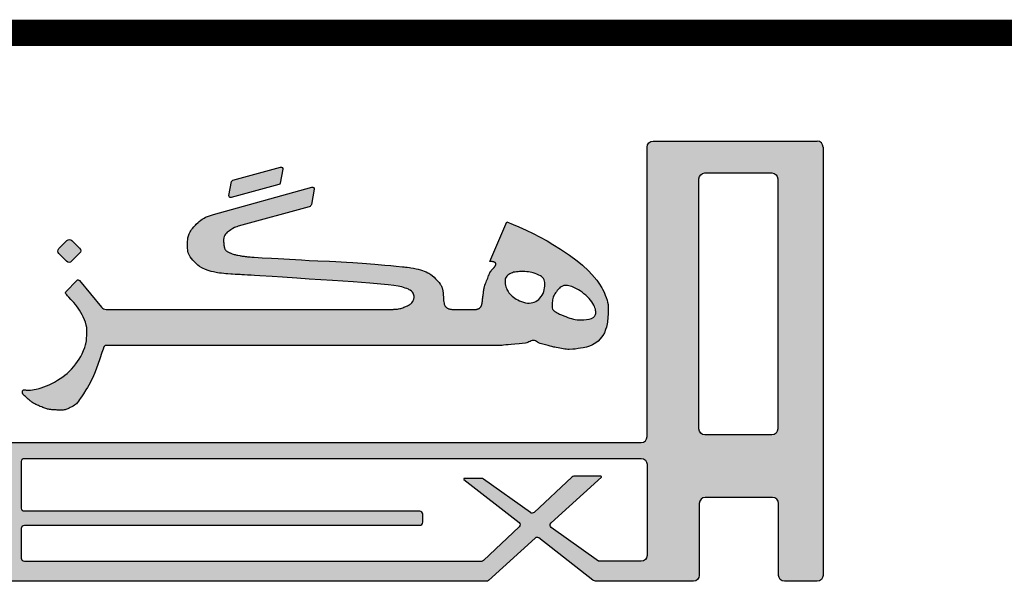
# Model space of a CAD drawing. Units: inches. Extents: x -29227 to 45804, y 3905 to 7117.
# Drawn here: x 8547 to 8585, y 4034 to 4056 of the extents above; entities that cross this region are included whole.
import ezdxf

# ---------------------------------------------------------------- set-up
doc = ezdxf.new("R2010")
doc.units = ezdxf.units.IN
doc.header["$MEASUREMENT"] = 0
doc.layers.add('title', color=132, linetype='Continuous')
doc.layers.add('title-1', color=7, linetype='Continuous')

msp = doc.modelspace()

# ---------------------------------------------------------------- hatches: boundary and pattern name
at = {"layer": 'title'}
h = msp.add_hatch(color=256, dxfattribs=at)
h.paths.add_polyline_path([(8569.63891, 4044.5225), (8569.64654, 4044.63451), (8569.65635, 4044.82077), (8569.65656, 4044.86788), (8569.65503, 4044.91921), (8569.65088, 4044.97393), (8569.64633, 4045.0111), (8569.63225, 4045.08886), (8569.61311, 4045.16517), (8569.58045, 4045.26768), (8569.54366, 4045.36495), (8569.513, 4045.43728), (8569.48514, 4045.49769), (8569.44218, 4045.58289), (8569.40898, 4045.6433), (8569.30053, 4045.81568), (8569.21727, 4045.92944), (8569.03459, 4046.14609), (8568.89974, 4046.28846), (8568.67301, 4046.5047), (8568.47745, 4046.67009), (8568.18634, 4046.88591), (8567.8368, 4047.11514), (8567.54725, 4047.29283), (8567.32499, 4047.42337), (8567.034, 4047.58514), (8566.79847, 4047.70745), (8566.53255, 4047.83545), (8566.25365, 4047.96004), (8566.03408, 4048.05372), (8565.79374, 4048.15413), (8565.14573, 4046.64356), (8565.23876, 4046.63909), (8565.32063, 4046.61644), (8565.38108, 4046.57073), (8565.38018, 4046.51731), (8565.34733, 4046.46089), (8565.30155, 4046.40492), (8565.27073, 4046.37156), (8565.2505, 4046.3499), (8565.22193, 4046.31871), (8565.202, 4046.29532), (8565.17992, 4046.266), (8565.165, 4046.24268), (8565.14858, 4046.21257), (8565.12594, 4046.16274), (8565.11678, 4046.13992), (8565.10273, 4046.1027), (8565.07333, 4046.02205), (8565.04535, 4045.95306), (8565.02284, 4045.89945), (8565.00285, 4045.85148), (8564.98426, 4045.80478), (8564.96289, 4045.74539), (8564.94385, 4045.68092), (8564.93691, 4045.65225), (8564.93041, 4045.62192), (8564.92425, 4045.58932), (8564.91792, 4045.55134), (8564.91182, 4045.51002), (8564.90655, 4045.4709), (8564.90114, 4045.42889), (8564.89452, 4045.37734), (8564.88474, 4045.30307), (8564.87827, 4045.2539), (8564.87315, 4045.21456), (8564.86716, 4045.16741), (8564.85437, 4045.06395), (8564.83946, 4044.98902), (8564.80627, 4044.91526), (8564.75776, 4044.86322), (8564.69485, 4044.83483), (8564.64647, 4044.82073), (8563.68684, 4044.82073), (8563.59973, 4044.83341), (8563.53419, 4044.85901), (8563.47113, 4044.9088), (8563.43073, 4044.96958), (8563.40749, 4045.03475), (8563.39, 4045.12673), (8563.38308, 4045.20158), (8563.38004, 4045.2623), (8563.37782, 4045.32227), (8563.37656, 4045.35321), (8563.37508, 4045.38266), (8563.37307, 4045.41371), (8563.36961, 4045.45282), (8563.36646, 4045.4796), (8563.36438, 4045.49452), (8563.36111, 4045.51495), (8563.35737, 4045.53498), (8563.35447, 4045.54885), (8563.34804, 4045.57594), (8563.34206, 4045.59787), (8563.33439, 4045.62278), (8563.33042, 4045.63459), (8563.32043, 4045.66166), (8563.30368, 4045.70083), (8563.29057, 4045.72741), (8563.28291, 4045.74164), (8563.26963, 4045.76441), (8563.25676, 4045.78454), (8563.21873, 4045.83626), (8563.1464, 4045.91762), (8563.07905, 4045.98559), (8563.0238, 4046.04046), (8562.94713, 4046.11112), (8562.89576, 4046.15153), (8562.83006, 4046.19374), (8562.79137, 4046.21469), (8562.72498, 4046.24584), (8562.64918, 4046.27614), (8562.58494, 4046.29896), (8562.50961, 4046.32323), (8562.42354, 4046.34781), (8562.34629, 4046.3671), (8562.24709, 4046.38816), (8562.14339, 4046.406), (8562.09088, 4046.41364), (8562.00197, 4046.42489), (8561.94299, 4046.43142), (8561.88344, 4046.43747), (8561.82354, 4046.44315), (8561.58483, 4046.46473), (8561.38099, 4046.48326), (8561.14912, 4046.50431), (8560.77178, 4046.5378), (8560.28244, 4046.57821), (8559.93399, 4046.60385), (8559.69105, 4046.61974), (8559.28481, 4046.64191), (8559.04825, 4046.65225), (8558.60468, 4046.66969), (8558.26799, 4046.68435), (8557.97885, 4046.7001), (8557.52753, 4046.72962), (8557.08366, 4046.75805), (8556.83041, 4046.77117), (8556.47537, 4046.78679), (8556.16099, 4046.80417), (8556.05229, 4046.81225), (8555.94275, 4046.82191), (8555.85558, 4046.83083), (8555.77657, 4046.84033), (8555.69009, 4046.85243), (8555.62468, 4046.86371), (8555.53569, 4046.88109), (8555.46307, 4046.89836), (8555.39022, 4046.91884), (8555.31374, 4046.94486), (8555.24202, 4046.97452), (8555.17143, 4047.00927), (8555.10403, 4047.05666), (8555.06102, 4047.11381), (8555.03642, 4047.18378), (8555.02499, 4047.25484), (8555.01797, 4047.33292), (8555.01228, 4047.41703), (8555.01351, 4047.49306), (8555.0269, 4047.56764), (8555.07031, 4047.66282), (8555.13406, 4047.73658), (8555.20436, 4047.79184), (8555.3133, 4047.86611), (8555.39595, 4047.91539), (8555.48419, 4047.95478), (8555.57009, 4047.98773), (8558.27253, 4048.72605, 0.28785682), (8558.35416, 4048.8148), (8558.46047, 4049.38931, 0.55448847), (8558.37533, 4049.46724), (8554.6307, 4048.42544), (8554.54731, 4048.40549), (8554.47024, 4048.38382), (8554.39341, 4048.35597), (8554.32666, 4048.32562), (8554.2712, 4048.296), (8554.19977, 4048.25176), (8554.15, 4048.21672), (8554.07753, 4048.15915), (8554.03987, 4048.12601), (8553.97441, 4048.06288), (8553.93986, 4048.02664), (8553.87916, 4047.9581), (8553.83013, 4047.89835), (8553.7964, 4047.85481), (8553.76189, 4047.8062), (8553.73733, 4047.76688), (8553.70078, 4047.69301), (8553.67574, 4047.62103), (8553.65598, 4047.53589), (8553.64729, 4047.47778), (8553.64094, 4047.40741), (8553.63812, 4047.3353), (8553.63781, 4047.28021), (8553.63939, 4047.18975), (8553.64171, 4047.13646), (8553.64596, 4047.08546), (8553.65383, 4047.03077), (8553.6694, 4046.96628), (8553.69779, 4046.89266), (8553.73822, 4046.82028), (8553.78743, 4046.75282), (8553.83572, 4046.69587), (8553.876, 4046.65133), (8553.92785, 4046.59718), (8553.97712, 4046.54987), (8554.03203, 4046.50257), (8554.10148, 4046.45142), (8554.17885, 4046.4049), (8554.23673, 4046.3755), (8554.304, 4046.34571), (8554.38269, 4046.3154), (8554.46477, 4046.28788), (8554.54036, 4046.26581), (8554.63394, 4046.24242), (8554.68491, 4046.23135), (8554.78593, 4046.21252), (8554.85038, 4046.20243), (8554.93181, 4046.19152), (8555.02609, 4046.18111), (8555.09655, 4046.17463), (8555.1708, 4046.16879), (8555.29257, 4046.16083), (8555.35374, 4046.15736), (8555.45462, 4046.15199), (8555.54478, 4046.14728), (8555.63896, 4046.14236), (8555.70233, 4046.13905), (8555.80898, 4046.13345), (8555.92311, 4046.12737), (8556.06102, 4046.11986), (8556.19477, 4046.11234), (8556.38992, 4046.10083), (8556.86434, 4046.07), (8557.25395, 4046.04289), (8557.80049, 4046.00482), (8558.26478, 4045.97482), (8559.15267, 4045.92171), (8559.94682, 4045.86846), (8560.57507, 4045.81884), (8561.00291, 4045.78394), (8561.27477, 4045.75859), (8561.49295, 4045.7309), (8561.65213, 4045.70374), (8561.72222, 4045.68901), (8561.79568, 4045.67122), (8561.89784, 4045.64256), (8561.98166, 4045.61165), (8562.06587, 4045.57621), (8562.1514, 4045.52649), (8562.21607, 4045.45542), (8562.25135, 4045.37999), (8562.2676, 4045.29265), (8562.25665, 4045.20507), (8562.22287, 4045.12519), (8562.16565, 4045.05391), (8562.10472, 4045.00673), (8562.03698, 4044.96684), (8561.94487, 4044.92361), (8561.85794, 4044.89046), (8561.77462, 4044.86331), (8561.69436, 4044.84253), (8561.61881, 4044.8292), (8561.54173, 4044.82249), (8561.4701, 4044.82076), (8561.40758, 4044.82073), (8550.54163, 4044.82073, -0.22395517), (8550.36664, 4044.90324), (8549.52937, 4045.9187, 0.44755134), (8549.42797, 4045.92272), (8549.00296, 4045.48337, 0.34089632), (8549.00424, 4045.41885), (8549.03908, 4045.37824), (8549.07639, 4045.33556), (8549.11894, 4045.28844), (8549.20216, 4045.19951), (8549.26245, 4045.13472), (8549.30959, 4045.08193), (8549.39141, 4044.98342), (8549.48001, 4044.86009), (8549.52877, 4044.78763), (8549.5799, 4044.70681), (8549.63232, 4044.61512), (8549.67089, 4044.5379), (8549.72148, 4044.41793), (8549.75063, 4044.33751), (8549.78525, 4044.22475), (8549.80246, 4044.12799), (8549.80921, 4044.01982), (8549.8096, 4043.93559), (8549.80661, 4043.82665), (8549.79889, 4043.71973), (8549.78742, 4043.62757), (8549.76096, 4043.4881), (8549.72478, 4043.36556), (8549.68535, 4043.25965), (8549.63926, 4043.15419), (8549.57473, 4043.03238), (8549.51247, 4042.92613), (8549.45641, 4042.83913), (8549.38904, 4042.74373), (8549.31173, 4042.64467), (8549.21919, 4042.53918), (8549.13649, 4042.45629), (8549.05162, 4042.38119), (8548.9731, 4042.31837), (8548.88643, 4042.25421), (8548.79096, 4042.18775), (8548.6884, 4042.12089), (8548.57125, 4042.05189), (8548.47582, 4042.0017), (8548.3722, 4041.95257), (8548.27541, 4041.911), (8548.16389, 4041.86721), (8548.07162, 4041.83421), (8547.98976, 4041.80861), (8547.87429, 4041.77993), (8547.77222, 4041.75999), (8547.62212, 4041.73986), (8547.54666, 4041.74133), (8547.49047, 4041.75017), (8547.47483, 4041.75254), (8547.4562, 4041.75492), (8547.43687, 4041.75639), (8547.41414, 4041.7558), (8547.40608, 4041.75464), (8547.39583, 4041.75207), (8547.38794, 4041.74895), (8547.38063, 4041.74477), (8547.37215, 4041.73754), (8547.36611, 4041.7297), (8547.36188, 4041.72201), (8547.35799, 4041.71227), (8547.35521, 4041.70228), (8547.35356, 4041.69356), (8547.35225, 4041.68101), (8547.35202, 4041.67136), (8547.35242, 4041.66224), (8547.3536, 4041.65215), (8547.35548, 4041.64248), (8547.35801, 4041.6332), (8547.36184, 4041.62248), (8547.36644, 4041.61223), (8547.37229, 4041.60143), (8547.37626, 4041.59503), (8547.38245, 4041.58603), (8547.38611, 4041.58115), (8547.3907, 4041.57538), (8547.39822, 4041.56661), (8547.40758, 4041.55655), (8547.42247, 4041.54192), (8547.43949, 4041.52556), (8547.46582, 4041.50353), (8547.52254, 4041.45298), (8547.57114, 4041.40883), (8547.60526, 4041.37851), (8547.65381, 4041.33782), (8547.67516, 4041.32113), (8547.7176, 4041.29012), (8547.74812, 4041.26949), (8547.76988, 4041.25558), (8547.79829, 4041.2384), (8547.82958, 4041.22069), (8547.85907, 4041.20516), (8547.90178, 4041.18457), (8547.93123, 4041.17149), (8547.96794, 4041.15614), (8548.00472, 4041.14151), (8548.03353, 4041.13037), (8548.11459, 4041.0993), (8548.16736, 4041.07798), (8548.21221, 4041.0602), (8548.24945, 4041.04652), (8548.28407, 4041.03535), (8548.31377, 4041.0273), (8548.34788, 4041.01977), (8548.3896, 4041.01264), (8548.43415, 4041.007), (8548.47109, 4041.00347), (8548.52246, 4040.99965), (8548.55666, 4040.99748), (8548.62039, 4040.99347), (8548.67187, 4040.98929), (8548.71643, 4040.9857), (8548.74785, 4040.98351), (8548.78649, 4040.98162), (8548.82907, 4040.98111), (8548.87557, 4040.98319), (8548.90187, 4040.98594), (8548.94753, 4040.99389), (8548.97719, 4041.00116), (8549.00972, 4041.01087), (8549.04136, 4041.0219), (8549.08385, 4041.03891), (8549.13567, 4041.06247), (8549.17468, 4041.08179), (8549.2311, 4041.11149), (8549.28566, 4041.14284), (8549.3303, 4041.17148), (8549.37011, 4041.20031), (8549.40755, 4041.23143), (8549.4402, 4041.26304), (8549.46706, 4041.29349), (8549.49128, 4041.32508), (8549.5325, 4041.38606), (8549.56686, 4041.43937), (8549.62318, 4041.525), (8549.67722, 4041.6063), (8549.7736, 4041.75439), (8549.82802, 4041.84322), (8549.87893, 4041.93185), (8550.02866, 4042.22966), (8550.11934, 4042.44198), (8550.22257, 4042.71678), (8550.29909, 4042.93794), (8550.37927, 4043.17362), (8550.42724, 4043.30895), (8550.47032, 4043.42139), (8550.51666, 4043.44742), (8550.57436, 4043.451), (8565.61578, 4043.451), (8565.67394, 4043.45664), (8565.75186, 4043.46423), (8565.84465, 4043.47334), (8565.96605, 4043.48551), (8566.10329, 4043.49932), (8566.26742, 4043.51318), (8566.37266, 4043.51999), (8566.50265, 4043.53635), (8566.55532, 4043.54943), (8566.59714, 4043.56411), (8566.63766, 4043.58245), (8566.7059, 4043.61585), (8566.7804, 4043.63911), (8566.86486, 4043.63321), (8566.92408, 4043.5983), (8566.9606, 4043.57196), (8567.00649, 4043.54528), (8567.06621, 4043.52326), (8567.36389, 4043.44249), (8567.44346, 4043.41924), (8567.50259, 4043.40442), (8567.58223, 4043.38702), (8567.628, 4043.37786), (8567.67878, 4043.36801), (8567.74452, 4043.35521), (8567.80829, 4043.34236), (8567.87563, 4043.32898), (8567.94447, 4043.31648), (8568.00395, 4043.30741), (8568.05945, 4043.30098), (8568.12243, 4043.29667), (8568.17271, 4043.2956), (8568.31196, 4043.30147), (8568.40076, 4043.31019), (8568.51567, 4043.32474), (8568.60237, 4043.33729), (8568.69924, 4043.35412), (8568.83055, 4043.38466), (8568.89921, 4043.40557), (8569.00497, 4043.44608), (8569.05773, 4043.4707), (8569.18546, 4043.54605), (8569.27339, 4043.61578), (8569.35046, 4043.69424), (8569.40113, 4043.75723), (8569.45051, 4043.83007), (8569.50705, 4043.93307), (8569.55528, 4044.04814), (8569.58573, 4044.14583), (8569.62101, 4044.32981)], flags=17)
edge = h.paths.add_edge_path(flags=16)
edge.add_spline(control_points=[(8567.07808, 4046.09721), (8567.12015, 4046.06426), (8567.21965, 4045.98634), (8567.25249, 4045.75346), (8567.21899, 4045.4917), (8567.07325, 4045.24284), (8566.85141, 4045.07315), (8566.55953, 4045.03987), (8566.2892, 4045.13261), (8566.04355, 4045.26487), (8565.87951, 4045.43483), (8565.76178, 4045.63014), (8565.72691, 4045.82412), (8565.72857, 4046.02555), (8565.87168, 4046.15813), (8566.05793, 4046.24376), (8566.29673, 4046.25982), (8566.54746, 4046.26185), (8566.81874, 4046.20872), (8566.98698, 4046.13638), (8567.07808, 4046.09721)], knot_values=[0, 0, 0, 0, 0.34288548, 0.81091177, 1.44866106, 2.08338251, 2.66230993, 3.23097398, 3.94456046, 4.52219454, 5.06192427, 5.48731051, 6.00683915, 6.36192407, 6.75021348, 7.20582046, 7.70913181, 8.31140335, 8.86569247, 9.52020557, 9.52020557, 9.52020557, 9.52020557], degree=3, periodic=0)
edge = h.paths.add_edge_path(flags=16)
edge.add_spline(control_points=[(8567.96837, 4045.72473), (8568.02947, 4045.7273), (8568.17052, 4045.73322), (8568.40503, 4045.62995), (8568.67676, 4045.47735), (8568.91991, 4045.24739), (8569.11445, 4045.01723), (8569.17711, 4044.79949), (8569.19055, 4044.6285), (8569.0486, 4044.43798), (8568.73836, 4044.42883), (8568.40855, 4044.40959), (8568.10455, 4044.52072), (8567.84306, 4044.61556), (8567.64674, 4044.71846), (8567.50172, 4044.83897), (8567.52088, 4045.03598), (8567.53049, 4045.23006), (8567.61562, 4045.42056), (8567.73599, 4045.55744), (8567.84246, 4045.68548), (8567.93048, 4045.71292), (8567.96837, 4045.72473)], knot_values=[0, 0, 0, 0, 0.39988406, 0.92327957, 1.65656781, 2.45921866, 3.13005765, 3.60605855, 3.94984139, 4.21015486, 5.07677447, 5.79179379, 6.42304699, 7.17916712, 7.62941194, 7.90682531, 8.34986274, 8.81091527, 9.22075281, 9.68665122, 10.02769405, 10.28548735, 10.28548735, 10.28548735, 10.28548735], degree=3, periodic=0)
h.paths.add_polyline_path([(8557.11883, 4049.56974, 0.28785682), (8557.1678, 4049.623), (8557.26558, 4050.15133, 0.55296767), (8557.18074, 4050.22935), (8555.36459, 4049.73317, 0.28785682), (8555.31562, 4049.67992), (8555.21785, 4049.15158, 0.55296767), (8555.30269, 4049.07357)], flags=17)
h.paths.add_polyline_path([(8549.53245, 4046.95263, 0.41421356), (8549.53236, 4047.14507), (8549.24023, 4047.43692, 0.41421356), (8549.04778, 4047.43682), (8548.74318, 4047.13192, 0.41421356), (8548.74327, 4046.93947), (8549.0354, 4046.64763, 0.41421356), (8549.22785, 4046.64772)], flags=16)
h.paths.add_polyline_path([(8546.26001, 4045.9267), (8546.26719, 4046.23741), (8546.26448, 4046.56152), (8546.25636, 4046.90719), (8546.25139, 4047.35583), (8546.25021, 4047.5091), (8546.24787, 4047.66947), (8546.24493, 4047.81353), (8546.2425, 4047.91329), (8546.24034, 4047.98768), (8546.23703, 4048.04304), (8546.23192, 4048.08275), (8546.2308, 4048.08853), (8546.22899, 4048.09655), (8546.22771, 4048.10142), (8546.22531, 4048.10911), (8546.22391, 4048.11291), (8546.22259, 4048.1161), (8546.22158, 4048.1183), (8546.21999, 4048.12141), (8546.21869, 4048.12364), (8546.21672, 4048.12656), (8546.2154, 4048.12825), (8546.21345, 4048.13039), (8546.21094, 4048.13258), (8546.20883, 4048.13398), (8546.20696, 4048.13494), (8546.20492, 4048.1357), (8546.20265, 4048.13623), (8546.19985, 4048.13647), (8546.19692, 4048.13628), (8546.19345, 4048.13554), (8546.19154, 4048.13493), (8546.18861, 4048.13371), (8546.18628, 4048.13252), (8546.18467, 4048.1316), (8546.1821, 4048.12996), (8546.17946, 4048.12807), (8546.1767, 4048.1259), (8545.20707, 4047.19792, 0.18841151), (8545.18035, 4047.11943), (8545.18455, 4047.07356), (8545.1879, 4047.03693), (8545.19532, 4046.9556), (8545.20583, 4046.83986), (8545.21651, 4046.72114), (8545.25157, 4046.31919), (8545.28182, 4045.98363), (8545.32394, 4045.60682), (8545.36777, 4045.28303), (8545.40879, 4044.97143), (8545.45306, 4044.58523), (8545.49465, 4044.27382), (8545.54031, 4043.98374), (8545.56001, 4043.85291), (8545.58674, 4043.64699), (8545.60232, 4043.51249), (8545.61475, 4043.40614), (8545.62746, 4043.30374), (8545.64091, 4043.20465), (8545.65388, 4043.1178), (8545.68146, 4042.95469), (8545.69007, 4042.90874), (8545.70204, 4042.84835), (8545.71623, 4042.7817), (8545.71964, 4042.76647), (8545.72433, 4042.74602), (8545.72809, 4042.72999), (8545.73245, 4042.71185), (8545.73347, 4042.70766), (8545.73467, 4042.7032), (8545.73538, 4042.70154), (8545.73653, 4042.69919), (8545.73787, 4042.69686), (8545.73993, 4042.69382), (8545.74206, 4042.69118), (8545.74389, 4042.68923), (8545.74632, 4042.68699), (8545.74846, 4042.68527), (8545.75068, 4042.68372), (8545.75326, 4042.68217), (8545.75611, 4042.68074), (8545.75788, 4042.67997), (8545.76014, 4042.67914), (8545.76247, 4042.67843), (8545.76574, 4042.67767), (8545.77001, 4042.67709), (8545.77278, 4042.67695), (8545.77515, 4042.67697), (8545.77788, 4042.67716), (8545.78369, 4042.67819), (8545.78719, 4042.67923), (8545.79019, 4042.68039), (8545.79394, 4042.68224), (8545.79739, 4042.68439), (8545.80102, 4042.68721), (8545.80484, 4042.69098), (8545.80867, 4042.69601), (8545.81069, 4042.70073), (8545.81251, 4042.70695), (8545.84781, 4042.83786), (8545.89986, 4043.05001), (8545.94771, 4043.24728), (8546.00479, 4043.49387), (8546.04792, 4043.70968), (8546.07456, 4043.86818), (8546.10569, 4044.08781), (8546.13075, 4044.29971), (8546.14971, 4044.48389), (8546.17419, 4044.7473), (8546.2009, 4045.04839), (8546.21264, 4045.18666), (8546.24434, 4045.61728)], flags=17)
h.paths.add_polyline_path([(8543.53007, 4050.97972, 0.41421356), (8543.30327, 4051.20652), (8542.02438, 4051.20652, 0.41421356), (8541.79758, 4050.97972), (8541.79758, 4040.28407, -0.41421356), (8541.57078, 4040.05727), (8538.82674, 4040.05727, -0.41421356), (8538.59994, 4040.28407), (8538.59994, 4050.97972, 0.41421356), (8538.37314, 4051.20652), (8536.78554, 4051.20652, 0.41421356), (8536.55874, 4050.97972), (8536.55874, 4034.70213, 0.41421356), (8536.78554, 4034.47533), (8538.37314, 4034.47533, 0.41421356), (8538.59994, 4034.70213), (8538.59994, 4037.47808, -0.41421356), (8538.82674, 4037.70488), (8541.58043, 4037.70488, -0.41421356), (8541.80723, 4037.47808), (8541.80723, 4034.70213, 0.41421356), (8542.03403, 4034.47533), (8543.30327, 4034.47533, 0.41421356), (8543.53007, 4034.70213)])
h.paths.add_polyline_path([(8577.83428, 4050.99429, 0.41421356), (8577.60748, 4051.22109), (8571.36258, 4051.22109, 0.41421356), (8571.13578, 4050.99429), (8571.13578, 4039.97929, -0.41421356), (8570.90898, 4039.75249), (8544.95831, 4039.75249, 0.41421356), (8544.73151, 4039.52569), (8544.73151, 4034.7003, 0.41421356), (8544.95831, 4034.4735), (8565.01559, 4034.4735, 0.18640493), (8565.09182, 4034.50294), (8566.8686, 4036.11607, -0.36513745), (8567.01464, 4036.12147), (8569.06241, 4034.52158, 0.16734261), (8569.20204, 4034.4735), (8572.89534, 4034.4735, 0.41421356), (8573.12214, 4034.7003), (8573.12214, 4037.43951, -0.41421356), (8573.34894, 4037.66631), (8575.91278, 4037.66631, -0.41421356), (8576.13958, 4037.43951), (8576.13958, 4034.7003, 0.41421356), (8576.36638, 4034.4735), (8577.60748, 4034.4735, 0.41421356), (8577.83428, 4034.7003)])
h.paths.add_polyline_path([(8547.31716, 4039.03759, -0.41421356), (8547.43056, 4039.15099), (8570.90898, 4039.15099, -0.41421356), (8571.13578, 4038.92419), (8571.13578, 4035.46007, -0.41421356), (8570.90898, 4035.23327), (8569.27894, 4035.23327), (8567.48797, 4036.51553, -0.47784755), (8567.47776, 4036.69169), (8569.39268, 4038.43024, 0.68576508), (8569.37743, 4038.46971), (8568.34606, 4038.46971, 0.19054036), (8568.26851, 4038.43904), (8566.83507, 4037.09524, -0.35781803), (8566.6915, 4037.08577), (8564.90471, 4038.36504, 0.15660082), (8564.8387, 4038.38623), (8564.17545, 4038.38623, 0.71381709), (8564.16152, 4038.34566), (8566.25862, 4036.71191, -0.46062648), (8566.26648, 4036.53972), (8564.90511, 4035.26348, -0.19054036), (8564.82755, 4035.23281), (8547.43056, 4035.23281, -0.41421356), (8547.31716, 4035.34621), (8547.31716, 4036.49118, -0.41421356), (8547.43056, 4036.60458), (8562.48018, 4036.60458, 0.41421356), (8562.59358, 4036.71798), (8562.59358, 4037.02535, 0.41421356), (8562.48018, 4037.13875), (8547.43056, 4037.13875, -0.41421356), (8547.31716, 4037.25215)], flags=16)
h.paths.add_polyline_path([(8573.10753, 4040.27338), (8573.10753, 4049.78308, -0.41421356), (8573.33433, 4050.00988), (8575.88202, 4050.00988, -0.41421356), (8576.10882, 4049.78308), (8576.10882, 4040.27338, -0.41421356), (8575.88202, 4040.04658), (8573.33433, 4040.04658, -0.41421356)], flags=16)

# ---------------------------------------------------------------- linework, layer by layer
for points in [[(8544.95831, 4039.75249), (8570.90898, 4039.75249, 0.41421356), (8571.13578, 4039.97929), (8571.13578, 4050.99429, -0.41421356), (8571.36258, 4051.22109), (8577.60748, 4051.22109)], [(8577.83428, 4050.99429), (8577.83428, 4034.7003, -0.41421356), (8577.60748, 4034.4735), (8576.36638, 4034.4735, -0.41421356), (8576.13958, 4034.7003), (8576.13958, 4037.43951, 0.41421356), (8575.91278, 4037.66631), (8573.34894, 4037.66631, 0.41421356), (8573.12214, 4037.43951), (8573.12214, 4034.7003, -0.41421356), (8572.89534, 4034.4735), (8569.20204, 4034.4735, -0.16734261), (8569.06241, 4034.52158), (8567.01464, 4036.12147, 0.36513745), (8566.8686, 4036.11607), (8565.09182, 4034.50294, -0.18640493), (8565.01559, 4034.4735), (8544.95831, 4034.4735, -0.41421356)], [(8555.57078, 4047.98713), (8555.56092, 4047.98422), (8555.51324, 4047.96592), (8555.46764, 4047.94739), (8555.42596, 4047.92879), (8555.36814, 4047.89881), (8555.33213, 4047.87734), (8555.28327, 4047.84563), (8555.23312, 4047.81144), (8555.19503, 4047.7845), (8555.1531, 4047.75155), (8555.12196, 4047.72259), (8555.09035, 4047.68601), (8555.05855, 4047.63705), (8555.03548, 4047.58647), (8555.0216, 4047.53811), (8555.01775, 4047.51667), (8555.01475, 4047.49164), (8555.01306, 4047.46499), (8555.01263, 4047.4383), (8555.01329, 4047.40898), (8555.01474, 4047.38067), (8555.01607, 4047.36109), (8555.01817, 4047.33367), (8555.01827, 4047.33236), (8555.01838, 4047.33103), (8555.01848, 4047.32975), (8555.01861, 4047.32808), (8555.01888, 4047.32464), (8555.01927, 4047.3199), (8555.01974, 4047.3141), (8555.02015, 4047.30912), (8555.02073, 4047.30227), (8555.02214, 4047.28655), (8555.02419, 4047.26636), (8555.02583, 4047.25237), (8555.02826, 4047.2345), (8555.03093, 4047.21791), (8555.03418, 4047.20089), (8555.03704, 4047.20418), (8555.03704, 4047.18805), (8555.04053, 4047.17442), (8555.04511, 4047.15906), (8555.05043, 4047.14395), (8555.05863, 4047.12465), (8555.06533, 4047.11151), (8555.07727, 4047.09222), (8555.08638, 4047.08012), (8555.0998, 4047.06507), (8555.11423, 4047.05139), (8555.13129, 4047.03749), (8555.15213, 4047.02284), (8555.17964, 4047.00619), (8555.20236, 4046.99405), (8555.22195, 4046.9844), (8555.24389, 4046.97426), (8555.26451, 4046.96522), (8555.29034, 4046.95454), (8555.31108, 4046.94646), (8555.33604, 4046.93728), (8555.37187, 4046.92509), (8555.40997, 4046.91329), (8555.44833, 4046.90251), (8555.48065, 4046.89418), (8555.51567, 4046.88585), (8555.55006, 4046.87828), (8555.62468, 4046.86371), (8555.66224, 4046.85723), (8555.68495, 4046.85357), (8555.72096, 4046.84811), (8555.75964, 4046.8427), (8555.7964, 4046.83795), (8555.83142, 4046.83374), (8555.88382, 4046.82794), (8555.91789, 4046.82446), (8555.96295, 4046.82013), (8556.02776, 4046.81441), (8556.08378, 4046.80991), (8556.13092, 4046.80641), (8556.1711, 4046.80362), (8556.47537, 4046.78679), (8556.83041, 4046.77117), (8557.08366, 4046.75805), (8557.52753, 4046.72962), (8557.97885, 4046.7001), (8558.26799, 4046.68435), (8558.60468, 4046.66969), (8559.04825, 4046.65225), (8559.28481, 4046.64191), (8559.69105, 4046.61974), (8559.93399, 4046.60385), (8560.28244, 4046.57821), (8560.77178, 4046.5378), (8561.14912, 4046.50431), (8561.38099, 4046.48326), (8561.58483, 4046.46473), (8561.82354, 4046.44315), (8561.88344, 4046.43747), (8561.94299, 4046.43142), (8562.00197, 4046.42489), (8562.09088, 4046.41364), (8562.14339, 4046.406), (8562.24709, 4046.38816), (8562.34629, 4046.3671), (8562.42354, 4046.34781), (8562.50961, 4046.32323), (8562.58494, 4046.29896), (8562.64918, 4046.27614), (8562.72498, 4046.24584), (8562.79137, 4046.21469), (8562.83006, 4046.19374), (8562.89576, 4046.15153), (8562.94713, 4046.11112), (8563.0238, 4046.04046), (8563.07905, 4045.98559), (8563.1464, 4045.91762), (8563.21873, 4045.83626), (8563.25676, 4045.78454), (8563.26963, 4045.76441), (8563.28291, 4045.74164), (8563.29057, 4045.72741), (8563.30368, 4045.70083), (8563.32043, 4045.66166), (8563.33042, 4045.63459), (8563.33439, 4045.62278), (8563.34206, 4045.59787), (8563.34804, 4045.57594), (8563.35447, 4045.54885), (8563.35737, 4045.53498), (8563.36111, 4045.51495), (8563.36438, 4045.49452), (8563.36646, 4045.4796), (8563.36961, 4045.45282), (8563.37307, 4045.41371), (8563.37508, 4045.38266), (8563.37656, 4045.35321), (8563.37782, 4045.32227), (8563.37901, 4045.29016), (8563.38036, 4045.25598), (8563.38229, 4045.2174), (8563.38396, 4045.19206), (8563.3883, 4045.14519), (8563.39207, 4045.11587), (8563.40474, 4045.04922), (8563.40725, 4045.03939), (8563.41394, 4045.01668), (8563.42127, 4044.99612), (8563.43153, 4044.97264), (8563.44043, 4044.95586), (8563.44626, 4044.94622), (8563.45191, 4044.93772), (8563.46015, 4044.92655), (8563.46756, 4044.91754), (8563.47593, 4044.90829), (8563.48706, 4044.89725), (8563.4981, 4044.88751), (8563.50949, 4044.87851), (8563.52485, 4044.86787), (8563.53825, 4044.85983), (8563.56086, 4044.84859), (8563.57821, 4044.84182), (8563.60281, 4044.83456), (8563.62912, 4044.82913), (8563.65197, 4044.8258), (8563.6812, 4044.82274), (8563.70496, 4044.82073), (8564.63837, 4044.82073, 0.07102816), (8564.65424, 4044.82299), (8564.66143, 4044.82509), (8564.67234, 4044.82849), (8564.68178, 4044.83155), (8564.69184, 4044.83499), (8564.69992, 4044.83793), (8564.70745, 4044.84084), (8564.71651, 4044.8446), (8564.72416, 4044.84806), (8564.73138, 4044.85159), (8564.73935, 4044.85585), (8564.74727, 4044.86053), (8564.75517, 4044.86574), (8564.76274, 4044.87134), (8564.77061, 4044.87793), (8564.77839, 4044.88535), (8564.78526, 4044.89272), (8564.79248, 4044.90139), (8564.79959, 4044.91097), (8564.8049, 4044.91889), (8564.81059, 4044.92822), (8564.8155, 4044.93704), (8564.82088, 4044.94773), (8564.82638, 4044.95995), (8564.83089, 4044.97121), (8564.83427, 4044.98057), (8564.83841, 4044.99338), (8564.8411, 4045.00266), (8564.8431, 4045.01016), (8564.84645, 4045.02417), (8564.85138, 4045.04891), (8564.85755, 4045.08969), (8564.86296, 4045.13342), (8564.86714, 4045.1673), (8564.87315, 4045.21456), (8564.87827, 4045.2539), (8564.88474, 4045.30307), (8564.89088, 4045.34967), (8564.89661, 4045.39365), (8564.90114, 4045.42889), (8564.90655, 4045.4709), (8564.91182, 4045.51002), (8564.91792, 4045.55134), (8564.92425, 4045.58932), (8564.93041, 4045.62192), (8564.93691, 4045.65225), (8564.94385, 4045.68092), (8564.96289, 4045.74539), (8564.98426, 4045.80478), (8565.00285, 4045.85148), (8565.02284, 4045.89945), (8565.04535, 4045.95306), (8565.06678, 4046.00589), (8565.08611, 4046.0571), (8565.10273, 4046.1027), (8565.11678, 4046.13992), (8565.12594, 4046.16274), (8565.14858, 4046.21257), (8565.165, 4046.24268), (8565.17992, 4046.266), (8565.202, 4046.29532), (8565.22193, 4046.31871), (8565.2505, 4046.3499), (8565.27073, 4046.37156), (8565.27909, 4046.38061), (8565.28694, 4046.38922), (8565.2936, 4046.39663), (8565.30137, 4046.40543), (8565.3081, 4046.41322), (8565.31645, 4046.42313), (8565.32388, 4046.43222), (8565.33345, 4046.44435), (8565.34181, 4046.45545), (8565.34757, 4046.46349), (8565.35291, 4046.47135), (8565.3563, 4046.4766), (8565.35918, 4046.48125), (8565.36352, 4046.48869), (8565.36723, 4046.49563), (8565.37176, 4046.50522), (8565.37556, 4046.51499), (8565.37681, 4046.51882), (8565.37775, 4046.5221), (8565.37868, 4046.52585), (8565.37909, 4046.52777), (8565.37946, 4046.52974), (8565.37992, 4046.53266), (8565.38019, 4046.53484), (8565.3804, 4046.53707), (8565.38056, 4046.53979), (8565.3806, 4046.54224), (8565.3805, 4046.54545), (8565.38027, 4046.54828), (8565.37983, 4046.55148), (8565.37931, 4046.55411), (8565.37872, 4046.55648), (8565.37763, 4046.55992), (8565.37598, 4046.56399), (8565.37464, 4046.56673), (8565.37288, 4046.56988), (8565.37132, 4046.57233), (8565.36951, 4046.57492), (8565.36756, 4046.57747), (8565.36476, 4046.58077), (8565.36087, 4046.58485), (8565.35767, 4046.58788), (8565.35462, 4046.59054), (8565.35124, 4046.59329), (8565.34758, 4046.59606), (8565.34455, 4046.59821), (8565.34022, 4046.6011), (8565.33466, 4046.60453), (8565.33021, 4046.60708), (8565.32598, 4046.60937), (8565.31935, 4046.6127), (8565.31428, 4046.61508), (8565.3073, 4046.61812), (8565.30021, 4046.62096), (8565.29516, 4046.62285), (8565.28555, 4046.62615), (8565.26149, 4046.6328), (8565.23087, 4046.63832), (8565.21045, 4046.64045), (8565.17881, 4046.64197), (8565.16131, 4046.64221), (8565.14517, 4046.64226), (8565.79374, 4048.15413), (8566.03408, 4048.05372), (8566.25365, 4047.96004), (8566.53255, 4047.83545), (8566.79847, 4047.70745), (8567.034, 4047.58514), (8567.32499, 4047.42337), (8567.54725, 4047.29283), (8567.8368, 4047.11514), (8568.18634, 4046.88591), (8568.47745, 4046.67009), (8568.67301, 4046.5047), (8568.89974, 4046.28846), (8569.03459, 4046.14609), (8569.21727, 4045.92944), (8569.30053, 4045.81568), (8569.40898, 4045.6433), (8569.44218, 4045.58289), (8569.48514, 4045.49769), (8569.513, 4045.43728), (8569.54366, 4045.36495), (8569.58045, 4045.26768), (8569.61311, 4045.16517), (8569.63225, 4045.08886), (8569.64633, 4045.0111), (8569.65088, 4044.97393), (8569.65503, 4044.91921), (8569.65656, 4044.86788), (8569.65635, 4044.82077), (8569.64654, 4044.63451), (8569.63891, 4044.5225), (8569.62101, 4044.32981), (8569.58573, 4044.14583), (8569.55528, 4044.04814), (8569.50705, 4043.93307), (8569.45051, 4043.83007), (8569.40113, 4043.75723), (8569.35046, 4043.69424), (8569.27339, 4043.61578), (8569.18546, 4043.54605), (8569.05773, 4043.4707), (8569.00497, 4043.44608), (8568.89921, 4043.40557), (8568.83055, 4043.38466), (8568.69924, 4043.35412), (8568.60237, 4043.33729), (8568.51567, 4043.32474), (8568.40076, 4043.31019), (8568.31196, 4043.30147), (8568.17271, 4043.2956), (8568.12243, 4043.29667), (8568.05945, 4043.30098), (8568.00395, 4043.30741), (8567.94447, 4043.31648), (8567.87563, 4043.32898), (8567.80829, 4043.34236), (8567.74452, 4043.35521), (8567.67878, 4043.36801), (8567.628, 4043.37786), (8567.58223, 4043.38702), (8567.50259, 4043.40442), (8567.44346, 4043.41924), (8567.36389, 4043.44249), (8567.06621, 4043.52326), (8567.00649, 4043.54528), (8566.9606, 4043.57196), (8566.92408, 4043.5983), (8566.88319, 4043.62241), (8566.84196, 4043.63481), (8566.80055, 4043.6377), (8566.759, 4043.63243), (8566.71669, 4043.61922), (8566.67772, 4043.60205), (8566.63766, 4043.58245), (8566.59714, 4043.56411), (8566.55532, 4043.54943), (8566.50265, 4043.53635), (8566.37266, 4043.51999), (8566.26742, 4043.51318), (8566.10329, 4043.49932), (8565.96605, 4043.48551), (8565.84465, 4043.47334), (8565.75186, 4043.46423), (8565.67394, 4043.45664), (8565.61578, 4043.451), (8550.58279, 4043.451), (8550.57974, 4043.4509), (8550.57433, 4043.45072), (8550.56753, 4043.45047), (8550.56029, 4043.45013), (8550.55286, 4043.44966), (8550.54567, 4043.44907), (8550.54113, 4043.4486), (8550.53311, 4043.44755), (8550.52616, 4043.44635), (8550.51939, 4043.44487), (8550.51365, 4043.4433), (8550.50674, 4043.44095), (8550.49983, 4043.43796), (8550.49232, 4043.43375), (8550.48897, 4043.43144), (8550.48237, 4043.42589), (8550.4769, 4043.42011), (8550.47076, 4043.41212), (8550.46662, 4043.40569), (8550.46355, 4043.40032), (8550.46094, 4043.39582), (8550.45815, 4043.38964), (8550.42724, 4043.30895), (8550.37927, 4043.17362), (8550.29909, 4042.93794), (8550.22257, 4042.71678), (8550.11934, 4042.44198), (8550.02866, 4042.22966), (8549.87893, 4041.93185), (8549.82802, 4041.84322), (8549.7736, 4041.75439), (8549.67722, 4041.6063), (8549.62318, 4041.525), (8549.56686, 4041.43937), (8549.5325, 4041.38606), (8549.49128, 4041.32508), (8549.46706, 4041.29349), (8549.4402, 4041.26304), (8549.40755, 4041.23143), (8549.37011, 4041.20031), (8549.3303, 4041.17148), (8549.28566, 4041.14284), (8549.2311, 4041.11149), (8549.17468, 4041.08179), (8549.13567, 4041.06247), (8549.08385, 4041.03891), (8549.04136, 4041.0219), (8549.00972, 4041.01087), (8548.97719, 4041.00116), (8548.94753, 4040.99389), (8548.90187, 4040.98594), (8548.87557, 4040.98319), (8548.82907, 4040.98111), (8548.78649, 4040.98162), (8548.74785, 4040.98351), (8548.71643, 4040.9857), (8548.67187, 4040.98929), (8548.64159, 4040.99175), (8548.59561, 4040.99502), (8548.55666, 4040.99748), (8548.52246, 4040.99965), (8548.47109, 4041.00347), (8548.43415, 4041.007), (8548.3896, 4041.01264), (8548.34788, 4041.01977), (8548.31377, 4041.0273), (8548.28407, 4041.03535), (8548.24945, 4041.04652), (8548.21221, 4041.0602), (8548.16736, 4041.07798), (8548.13714, 4041.09019), (8548.08684, 4041.10994), (8548.03353, 4041.13037), (8548.00472, 4041.14151), (8547.96794, 4041.15614), (8547.93123, 4041.17149), (8547.90178, 4041.18457), (8547.85907, 4041.20516), (8547.82958, 4041.22069), (8547.79829, 4041.2384), (8547.76988, 4041.25558), (8547.74812, 4041.26949), (8547.7176, 4041.29012), (8547.67516, 4041.32113), (8547.65381, 4041.33782), (8547.60526, 4041.37851), (8547.57114, 4041.40883), (8547.52254, 4041.45298), (8547.46582, 4041.50353), (8547.43949, 4041.52556), (8547.42247, 4041.54192), (8547.40758, 4041.55655), (8547.39822, 4041.56661), (8547.3907, 4041.57538), (8547.38611, 4041.58115), (8547.38245, 4041.58603), (8547.37626, 4041.59503), (8547.37229, 4041.60143), (8547.36644, 4041.61223), (8547.36184, 4041.62248), (8547.35801, 4041.6332), (8547.35548, 4041.64248), (8547.3536, 4041.65215), (8547.35242, 4041.66224), (8547.35202, 4041.67136), (8547.35225, 4041.68101), (8547.35356, 4041.69356), (8547.35521, 4041.70228), (8547.35799, 4041.71227), (8547.36188, 4041.72201), (8547.36611, 4041.7297), (8547.37215, 4041.73754), (8547.38063, 4041.74477), (8547.38794, 4041.74895), (8547.39583, 4041.75207), (8547.40608, 4041.75464), (8547.41414, 4041.7558), (8547.43687, 4041.75639), (8547.4562, 4041.75492), (8547.47483, 4041.75254), (8547.49047, 4041.75017), (8547.51208, 4041.74677), (8547.52344, 4041.74511), (8547.54046, 4041.74304), (8547.57207, 4041.74083), (8547.58779, 4041.74053), (8547.61357, 4041.74109), (8547.63603, 4041.74255), (8547.65866, 4041.74476), (8547.73814, 4041.75542), (8547.80468, 4041.76633), (8547.87429, 4041.77993), (8547.98976, 4041.80861), (8548.07162, 4041.83421), (8548.16389, 4041.86721), (8548.27541, 4041.911), (8548.3722, 4041.95257), (8548.47582, 4042.0017), (8548.57125, 4042.05189), (8548.6884, 4042.12089), (8548.79096, 4042.18775), (8548.88643, 4042.25421), (8548.9731, 4042.31837), (8549.05162, 4042.38119), (8549.13649, 4042.45629), (8549.21919, 4042.53918), (8549.31173, 4042.64467), (8549.38904, 4042.74373), (8549.45641, 4042.83913), (8549.51247, 4042.92613), (8549.57473, 4043.03238), (8549.623, 4043.12351), (8549.65312, 4043.18591), (8549.68535, 4043.25965), (8549.72478, 4043.36556), (8549.75418, 4043.46512), (8549.76514, 4043.5101), (8549.78742, 4043.62757), (8549.79889, 4043.71973), (8549.80661, 4043.82665), (8549.8096, 4043.93559), (8549.80921, 4044.01982), (8549.80246, 4044.12799), (8549.78525, 4044.22475), (8549.75063, 4044.33751), (8549.72148, 4044.41793), (8549.67089, 4044.5379), (8549.63232, 4044.61512), (8549.5799, 4044.70681), (8549.52877, 4044.78763), (8549.48001, 4044.86009), (8549.41218, 4044.9545), (8549.36978, 4045.00946), (8549.30959, 4045.08193), (8549.26245, 4045.13472), (8549.20216, 4045.19951), (8549.11894, 4045.28844), (8549.07639, 4045.33556), (8549.03908, 4045.37824), (8549.00645, 4045.41628, -0.35886339), (8549.00296, 4045.48337), (8549.42797, 4045.92272, -0.44755134), (8549.52937, 4045.9187), (8550.36664, 4044.90324, 0.22395517), (8550.54163, 4044.82073), (8561.40758, 4044.82073), (8561.43977, 4044.82074), (8561.46746, 4044.8209), (8561.48753, 4044.82118), (8561.51165, 4044.82176), (8561.53566, 4044.82269), (8561.56012, 4044.82409), (8561.59977, 4044.82754), (8561.63743, 4044.83249), (8561.67469, 4044.83906), (8561.71596, 4044.84812), (8561.75427, 4044.85804), (8561.79752, 4044.87077), (8561.83861, 4044.88416), (8561.87638, 4044.89749), (8561.91364, 4044.91171), (8561.95091, 4044.92709), (8561.97303, 4044.93683), (8562.00825, 4044.95335), (8562.05736, 4044.97884), (8562.08763, 4044.99667), (8562.11917, 4045.01792), (8562.14009, 4045.03412), (8562.16315, 4045.05466), (8562.18226, 4045.0746), (8562.20426, 4045.10201), (8562.21955, 4045.12504), (8562.23414, 4045.15185), (8562.24646, 4045.18098), (8562.25459, 4045.20713), (8562.26028, 4045.23411), (8562.26313, 4045.2569), (8562.2643, 4045.28596), (8562.26176, 4045.32401), (8562.25519, 4045.35936), (8562.2431, 4045.39762), (8562.22572, 4045.43478), (8562.20314, 4045.46963), (8562.1686, 4045.50759), (8562.12016, 4045.54465), (8562.08134, 4045.56721), (8562.04522, 4045.5849), (8561.98166, 4045.61165), (8561.9296, 4045.63085), (8561.86549, 4045.65164), (8561.79568, 4045.67122), (8561.72222, 4045.68901), (8561.65213, 4045.70374), (8561.49295, 4045.7309), (8561.27477, 4045.75859), (8561.00291, 4045.78394), (8560.57507, 4045.81884), (8559.94682, 4045.86846), (8559.15267, 4045.92171), (8558.26478, 4045.97482), (8557.80049, 4046.00482), (8557.25395, 4046.04289), (8556.86434, 4046.07), (8556.38992, 4046.10083), (8556.19477, 4046.11234), (8556.06102, 4046.11986), (8555.92311, 4046.12737), (8555.80898, 4046.13345), (8555.70233, 4046.13905), (8555.63896, 4046.14236), (8555.54478, 4046.14728), (8555.45462, 4046.15199), (8555.35374, 4046.15736), (8555.29257, 4046.16083), (8555.1708, 4046.16879), (8555.09655, 4046.17463), (8555.02609, 4046.18111), (8554.93181, 4046.19152), (8554.85038, 4046.20243), (8554.78593, 4046.21252), (8554.68491, 4046.23135), (8554.63394, 4046.24242), (8554.54036, 4046.26581), (8554.46477, 4046.28788), (8554.38269, 4046.3154), (8554.304, 4046.34571), (8554.23673, 4046.3755), (8554.17885, 4046.4049), (8554.10148, 4046.45142), (8554.03203, 4046.50257), (8553.97712, 4046.54987), (8553.92785, 4046.59718), (8553.876, 4046.65133), (8553.83572, 4046.69587), (8553.78743, 4046.75282), (8553.73822, 4046.82028), (8553.69779, 4046.89266), (8553.6694, 4046.96628), (8553.65383, 4047.03077), (8553.64596, 4047.08546), (8553.64171, 4047.13646), (8553.63939, 4047.18975), (8553.63781, 4047.28021), (8553.63812, 4047.3353), (8553.64094, 4047.40741), (8553.64729, 4047.47778), (8553.65598, 4047.53589), (8553.67574, 4047.62103), (8553.70078, 4047.69301), (8553.73733, 4047.76688), (8553.76189, 4047.8062), (8553.7964, 4047.85481), (8553.83013, 4047.89835), (8553.87916, 4047.9581), (8553.93986, 4048.02664), (8553.97441, 4048.06288), (8554.03987, 4048.12601), (8554.07753, 4048.15915), (8554.15, 4048.21672), (8554.19977, 4048.25176), (8554.2712, 4048.296), (8554.32666, 4048.32562), (8554.39341, 4048.35597), (8554.47024, 4048.38382), (8554.54731, 4048.40549), (8554.6307, 4048.42544), (8558.37533, 4049.46724, -0.55448847), (8558.46047, 4049.38931), (8558.35416, 4048.8148, -0.28785682), (8558.27253, 4048.72605), (8555.57056, 4047.98786)]]:
    msp.add_lwpolyline(points, format="xyb", dxfattribs=at)
for points in [[(8555.31562, 4049.67992, -0.28785682), (8555.36459, 4049.73317), (8557.18074, 4050.22935, -0.55296767), (8557.26558, 4050.15133), (8557.1678, 4049.623, -0.28785682), (8557.11883, 4049.56974), (8555.30269, 4049.07357, -0.55296767), (8555.21785, 4049.15158)], [(8575.88202, 4050.00988, -0.41421356), (8576.10882, 4049.78308), (8576.10882, 4040.27338, -0.41421356), (8575.88202, 4040.04658), (8573.33433, 4040.04658, -0.41421356), (8573.10753, 4040.27338), (8573.10753, 4049.78308, -0.41421356), (8573.33433, 4050.00988)], [(8548.74327, 4046.93947, -0.41421356), (8548.74318, 4047.13192), (8549.04778, 4047.43682, -0.41421356), (8549.24023, 4047.43692), (8549.53236, 4047.14507, -0.41421356), (8549.53245, 4046.95263), (8549.22785, 4046.64772, -0.41421356), (8549.0354, 4046.64763)], [(8562.59358, 4036.71798), (8562.59358, 4037.02535, 0.41421356), (8562.48018, 4037.13875), (8547.43056, 4037.13875, -0.41421356), (8547.31716, 4037.25215), (8547.31716, 4039.03759, -0.41421356), (8547.43056, 4039.15099), (8570.90898, 4039.15099, -0.41421356), (8571.13578, 4038.92419), (8571.13578, 4035.46007, -0.41421356), (8570.90898, 4035.23327), (8569.27894, 4035.23327), (8567.48797, 4036.51553, -0.47784755), (8567.47776, 4036.69169), (8569.39268, 4038.43024, 0.68576508), (8569.37743, 4038.46971), (8568.34606, 4038.46971, 0.19054036), (8568.26851, 4038.43904), (8566.83507, 4037.09524, -0.35781803), (8566.6915, 4037.08577), (8564.90471, 4038.36504, 0.15660082), (8564.8387, 4038.38623), (8564.17545, 4038.38623, 0.71381709), (8564.16152, 4038.34566), (8566.25862, 4036.71191, -0.46062648), (8566.26648, 4036.53972), (8564.90511, 4035.26348, -0.19054036), (8564.82755, 4035.23281), (8547.43056, 4035.23281, -0.41421356), (8547.31716, 4035.34621), (8547.31716, 4036.49118, -0.41421356), (8547.43056, 4036.60458), (8562.48018, 4036.60458, 0.41421356)]]:
    msp.add_lwpolyline(points, format="xyb", close=True, dxfattribs=at)
msp.add_arc((8577.60748, 4050.99429), 0.2268, 0, 90, dxfattribs=at)
for points in [[(8567.07808, 4046.09721), (8567.18979, 4045.98899), (8567.24034, 4045.7828), (8567.19993, 4045.49635), (8567.05367, 4045.24836), (8566.84068, 4045.09475), (8566.58515, 4045.05954), (8566.27385, 4045.14821), (8566.04678, 4045.27894), (8565.87551, 4045.45388), (8565.77929, 4045.62113), (8565.73118, 4045.85183), (8565.74855, 4046.01196), (8565.86702, 4046.14229), (8566.05452, 4046.2292), (8566.28116, 4046.25673), (8566.55431, 4046.25232), (8566.80103, 4046.20391), (8567.07808, 4046.09721)], [(8567.96837, 4045.72473), (8568.14971, 4045.72052), (8568.37322, 4045.64047), (8568.65999, 4045.47195), (8568.92989, 4045.22759), (8569.11123, 4044.98324), (8569.17448, 4044.7768), (8569.17027, 4044.62091), (8569.10279, 4044.52401), (8568.72203, 4044.42631), (8568.39775, 4044.43224), (8568.12327, 4044.51376), (8567.80427, 4044.63975), (8567.62623, 4044.7398), (8567.5372, 4044.82874), (8567.51866, 4045.02884), (8567.54462, 4045.23636), (8567.61881, 4045.40682), (8567.74863, 4045.57357), (8567.85991, 4045.68103), (8567.96837, 4045.72473)]]:
    msp.add_spline(points, degree=3, dxfattribs=at)
at = {"layer": 'title-1', "const_width": 1}
msp.add_lwpolyline([(8496.6469, 4055.34093), (8676.6469, 4055.34093)], dxfattribs=at)

doc.saveas('drawing.dxf')
